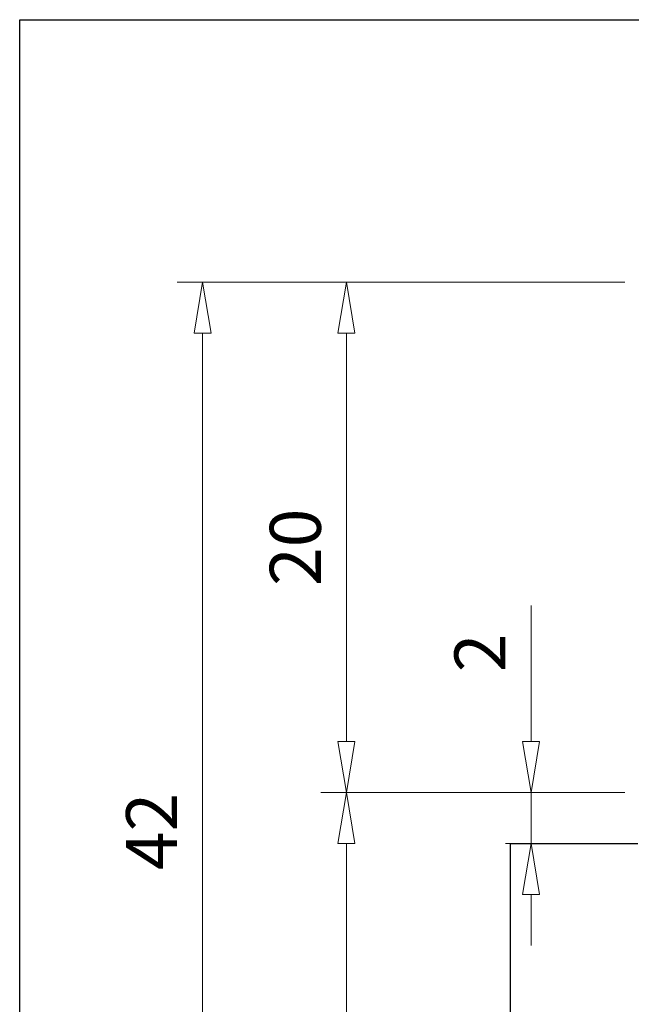
# Model space of a CAD drawing. Units: millimetres. Extents: x 5 to 292, y -203 to -7.
# Drawn here: x 5 to 46, y -74 to -7 of the extents above; entities that cross this region are included whole.
import ezdxf

# ---------------------------------------------------------------- set-up
doc = ezdxf.new("R2010")
doc.units = ezdxf.units.MM
doc.header["$MEASUREMENT"] = 0
doc.layers.add('Ebene 1', color=7, linetype='Continuous')

# ---------------------------------------------------------------- blocks, each defined once
blk = doc.blocks.new('block 80')
at = {"layer": 'Ebene 1', "color": 7, "lineweight": 25, "true_color": 0xffffff}
blk.add_lwpolyline([(38.141, -62.946), (46.864, -62.946)], dxfattribs=at)
blk = doc.blocks.new('block 81')
at = {"layer": 'Ebene 1', "color": 7, "lineweight": 25, "true_color": 0xffffff}
blk.add_lwpolyline([(38.141, -62.946), (38.141, -97.838)], dxfattribs=at)
blk = doc.blocks.new('block 266')
at = {"layer": 'Ebene 1', "color": 8, "lineweight": 9, "true_color": 0x7f8080}
blk.add_lwpolyline([(45.992, -24.565), (15.371, -24.565)], dxfattribs=at)
blk = doc.blocks.new('block 267')
at = {"layer": 'Ebene 1', "color": 8, "lineweight": 9, "true_color": 0x7f8080}
blk.add_lwpolyline([(17.115, -94.349), (17.115, -28.054)], dxfattribs=at)
blk = doc.blocks.new('block 271')
at = {"layer": 'Ebene 1', "color": 8, "lineweight": 9, "true_color": 0x7f8080}
blk.add_lwpolyline([(16.534, -28.054), (17.115, -24.565)], dxfattribs=at)
blk = doc.blocks.new('block 272')
at = {"layer": 'Ebene 1', "color": 8, "lineweight": 9, "true_color": 0x7f8080}
blk.add_lwpolyline([(17.115, -24.565), (17.697, -28.054)], dxfattribs=at)
blk = doc.blocks.new('block 273')
at = {"layer": 'Ebene 1', "color": 8, "lineweight": 9, "true_color": 0x7f8080}
blk.add_lwpolyline([(16.534, -28.054), (17.697, -28.054)], dxfattribs=at)
blk = doc.blocks.new('block 274')
at = {"layer": 'Ebene 1', "color": 22, "true_color": 0xe42420, "insert": (15.37, -64.762), "char_height": 3.48917, "attachment_point": 7, "rotation": 90}
blk.add_mtext('\\fMyriad Pro|b0|i0|c0|p34;\\W1;42', dxfattribs=at)
blk = doc.blocks.new('block 276')
at = {"layer": 'Ebene 1', "color": 8, "lineweight": 9, "true_color": 0x7f8080}
blk.add_lwpolyline([(45.992, -59.457), (25.199, -59.457)], dxfattribs=at)
blk = doc.blocks.new('block 277')
at = {"layer": 'Ebene 1', "color": 8, "lineweight": 9, "true_color": 0x7f8080}
blk.add_lwpolyline([(26.943, -94.349), (26.943, -62.946)], dxfattribs=at)
blk = doc.blocks.new('block 281')
at = {"layer": 'Ebene 1', "color": 8, "lineweight": 9, "true_color": 0x7f8080}
blk.add_lwpolyline([(26.362, -62.946), (26.943, -59.457)], dxfattribs=at)
blk = doc.blocks.new('block 282')
at = {"layer": 'Ebene 1', "color": 8, "lineweight": 9, "true_color": 0x7f8080}
blk.add_lwpolyline([(26.943, -59.457), (27.525, -62.946)], dxfattribs=at)
blk = doc.blocks.new('block 283')
at = {"layer": 'Ebene 1', "color": 8, "lineweight": 9, "true_color": 0x7f8080}
blk.add_lwpolyline([(26.362, -62.946), (27.525, -62.946)], dxfattribs=at)
blk = doc.blocks.new('block 285')
at = {"layer": 'Ebene 1', "color": 8, "lineweight": 9, "true_color": 0x7f8080}
blk.add_lwpolyline([(45.992, -59.457), (25.199, -59.457)], dxfattribs=at)
blk = doc.blocks.new('block 286')
at = {"layer": 'Ebene 1', "color": 8, "lineweight": 9, "true_color": 0x7f8080}
blk.add_lwpolyline([(45.992, -24.565), (25.199, -24.565)], dxfattribs=at)
blk = doc.blocks.new('block 287')
at = {"layer": 'Ebene 1', "color": 8, "lineweight": 9, "true_color": 0x7f8080}
blk.add_lwpolyline([(26.943, -55.968), (26.943, -28.054)], dxfattribs=at)
blk = doc.blocks.new('block 288')
at = {"layer": 'Ebene 1', "color": 8, "lineweight": 9, "true_color": 0x7f8080}
blk.add_lwpolyline([(27.525, -55.968), (26.943, -59.457)], dxfattribs=at)
blk = doc.blocks.new('block 289')
at = {"layer": 'Ebene 1', "color": 8, "lineweight": 9, "true_color": 0x7f8080}
blk.add_lwpolyline([(26.943, -59.457), (26.362, -55.968)], dxfattribs=at)
blk = doc.blocks.new('block 290')
at = {"layer": 'Ebene 1', "color": 8, "lineweight": 9, "true_color": 0x7f8080}
blk.add_lwpolyline([(27.525, -55.968), (26.362, -55.968)], dxfattribs=at)
blk = doc.blocks.new('block 291')
at = {"layer": 'Ebene 1', "color": 8, "lineweight": 9, "true_color": 0x7f8080}
blk.add_lwpolyline([(26.362, -28.054), (26.943, -24.565)], dxfattribs=at)
blk = doc.blocks.new('block 292')
at = {"layer": 'Ebene 1', "color": 8, "lineweight": 9, "true_color": 0x7f8080}
blk.add_lwpolyline([(26.943, -24.565), (27.525, -28.054)], dxfattribs=at)
blk = doc.blocks.new('block 293')
at = {"layer": 'Ebene 1', "color": 8, "lineweight": 9, "true_color": 0x7f8080}
blk.add_lwpolyline([(26.362, -28.054), (27.525, -28.054)], dxfattribs=at)
blk = doc.blocks.new('block 294')
at = {"layer": 'Ebene 1', "color": 22, "true_color": 0xe42420, "insert": (25.199, -45.334), "char_height": 3.48917, "attachment_point": 7, "rotation": 90}
blk.add_mtext('\\fMyriad Pro|b0|i0|c0|p34;\\W1;20', dxfattribs=at)
blk = doc.blocks.new('block 351')
at = {"layer": 'Ebene 1', "color": 8, "lineweight": 9, "true_color": 0x7f8080}
blk.add_lwpolyline([(45.992, -62.946), (37.825, -62.946)], dxfattribs=at)
blk = doc.blocks.new('block 352')
at = {"layer": 'Ebene 1', "color": 8, "lineweight": 9, "true_color": 0x7f8080}
blk.add_lwpolyline([(45.992, -59.457), (37.825, -59.457)], dxfattribs=at)
blk = doc.blocks.new('block 353')
at = {"layer": 'Ebene 1', "color": 8, "lineweight": 9, "true_color": 0x7f8080}
blk.add_lwpolyline([(39.57, -66.435), (39.57, -69.924)], dxfattribs=at)
blk = doc.blocks.new('block 354')
at = {"layer": 'Ebene 1', "color": 8, "lineweight": 9, "true_color": 0x7f8080}
blk.add_lwpolyline([(39.57, -55.968), (39.57, -46.663)], dxfattribs=at)
blk = doc.blocks.new('block 355')
at = {"layer": 'Ebene 1', "color": 8, "lineweight": 9, "true_color": 0x7f8080}
blk.add_lwpolyline([(39.57, -62.946), (39.57, -59.457)], dxfattribs=at)
blk = doc.blocks.new('block 356')
at = {"layer": 'Ebene 1', "color": 8, "lineweight": 9, "true_color": 0x7f8080}
blk.add_lwpolyline([(38.988, -66.435), (39.57, -62.946)], dxfattribs=at)
blk = doc.blocks.new('block 357')
at = {"layer": 'Ebene 1', "color": 8, "lineweight": 9, "true_color": 0x7f8080}
blk.add_lwpolyline([(39.57, -62.946), (40.151, -66.435)], dxfattribs=at)
blk = doc.blocks.new('block 358')
at = {"layer": 'Ebene 1', "color": 8, "lineweight": 9, "true_color": 0x7f8080}
blk.add_lwpolyline([(38.988, -66.435), (40.151, -66.435)], dxfattribs=at)
blk = doc.blocks.new('block 359')
at = {"layer": 'Ebene 1', "color": 8, "lineweight": 9, "true_color": 0x7f8080}
blk.add_lwpolyline([(40.151, -55.968), (39.57, -59.457)], dxfattribs=at)
blk = doc.blocks.new('block 360')
at = {"layer": 'Ebene 1', "color": 8, "lineweight": 9, "true_color": 0x7f8080}
blk.add_lwpolyline([(39.57, -59.457), (38.988, -55.968)], dxfattribs=at)
blk = doc.blocks.new('block 361')
at = {"layer": 'Ebene 1', "color": 8, "lineweight": 9, "true_color": 0x7f8080}
blk.add_lwpolyline([(40.151, -55.968), (38.988, -55.968)], dxfattribs=at)
blk = doc.blocks.new('block 362')
at = {"layer": 'Ebene 1', "color": 22, "true_color": 0xe42420, "insert": (37.825, -51.232), "char_height": 3.48917, "attachment_point": 7, "rotation": 90}
blk.add_mtext('\\fMyriad Pro|b0|i0|c0|p34;\\W1;2', dxfattribs=at)
blk = doc.blocks.new('block 451')
at = {"layer": 'Ebene 1', "lineweight": 0}
blk.add_lwpolyline([(17.115, -24.565), (17.115, -24.565)], dxfattribs=at)
blk = doc.blocks.new('block 454')
at = {"layer": 'Ebene 1', "lineweight": 0}
blk.add_lwpolyline([(26.943, -59.457), (26.943, -59.457)], dxfattribs=at)
blk = doc.blocks.new('block 457')
at = {"layer": 'Ebene 1', "lineweight": 0}
blk.add_lwpolyline([(26.943, -24.565), (26.943, -24.565)], dxfattribs=at)
blk = doc.blocks.new('block 472')
at = {"layer": 'Ebene 1', "lineweight": 0}
blk.add_lwpolyline([(39.57, -59.457), (39.57, -59.457)], dxfattribs=at)

msp = doc.modelspace()

# ---------------------------------------------------------------- linework, layer by layer
at = {"layer": 'Ebene 1', "color": 7, "lineweight": 25, "true_color": 0xffffff}
msp.add_lwpolyline([(4.606, -203.252), (4.606, -6.625), (291.976, -6.625), (291.976, -203.252), (4.606, -203.252)], dxfattribs=at)

# ---------------------------------------------------------------- block references
at = {"layer": 'Ebene 1'}
for name in ['block 266', 'block 271', 'block 272', 'block 451', 'block 286', 'block 291', 'block 292', 'block 457', 'block 273', 'block 267', 'block 293', 'block 287', 'block 294', 'block 354', 'block 362', 'block 289', 'block 290', 'block 288', 'block 360', 'block 361', 'block 359', 'block 274', 'block 276', 'block 285', 'block 281', 'block 282', 'block 454', 'block 352', 'block 355', 'block 472', 'block 283', 'block 277', 'block 351', 'block 80', 'block 81', 'block 356', 'block 357', 'block 358', 'block 353']:
    msp.add_blockref(name, (0, 0), dxfattribs=at)

doc.saveas('drawing.dxf')
